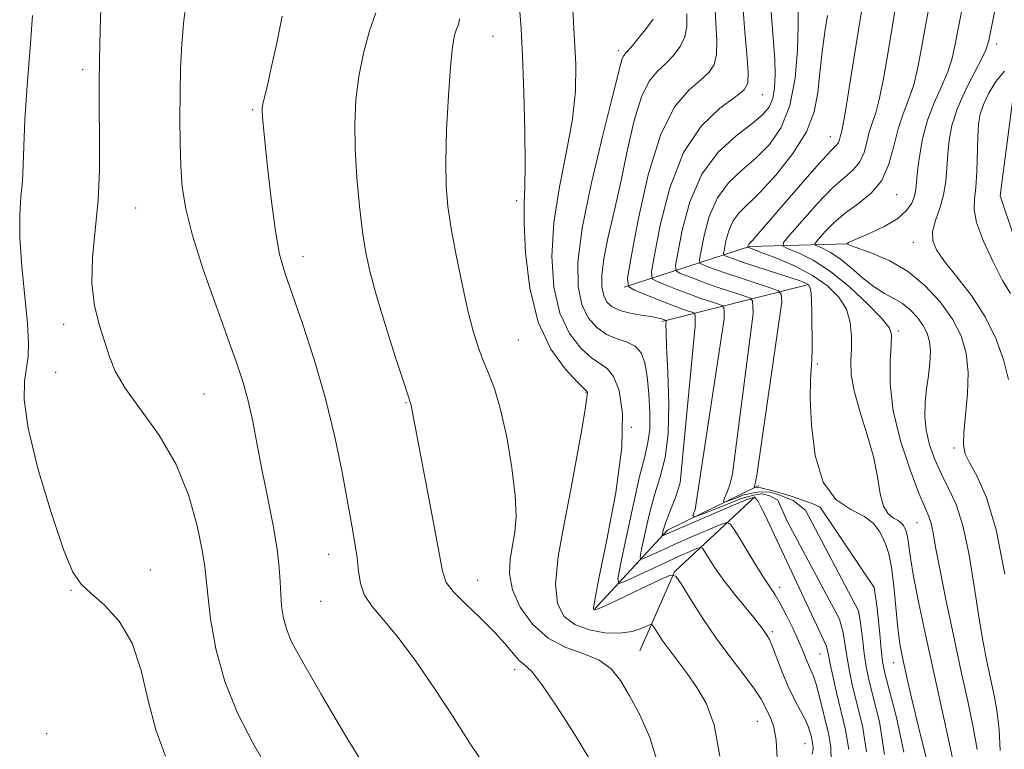
# Model space of a CAD drawing. Extents: x 2112300 to 2115200, y 322300 to 325200.
# Drawn here: x 2113570 to 2113731, y 323233 to 323353 of the extents above; entities that cross this region are included whole.
import ezdxf

# ---------------------------------------------------------------- set-up
doc = ezdxf.new("R2010")
doc.units = 0
doc.header["$MEASUREMENT"] = 0
doc.linetypes.add('rvrstm', pattern=[117.1, 50, -3.9, 0.5, -3.9, 0.5, -3.9, 0.5, -3.9, 50])
for name, color, linetype, lineweight in [('DTM HARD BREAKLINE', 7, 'Continuous', 0), ('DTM SPOT ELEVATION', 2, 'Continuous', 13), ('INDEX CONTOUR', 41, 'Continuous', 13), ('INTERMEDIATE CONTOUR', 44, 'Continuous', 0), ('STREAM - RIVER SINGLE LINE', 142, 'rvrstm', 0)]:
    doc.layers.add(name, color=color, linetype=linetype, lineweight=lineweight)

msp = doc.modelspace()

# ---------------------------------------------------------------- linework, layer by layer
at = {"layer": 'DTM HARD BREAKLINE', "extrusion": (0.3050900212518495, 0.3978056946704842, 0.8652575964533797), "elevation": 774428.8043823292, "flags": 128}
msp.add_lwpolyline([(-1480452.072332206, -1334409.635641446), (-1480464.312330204, -1334430.141197986), (-1480476.817598955, -1334441.909951253)], dxfattribs=at)
at = {"layer": 'DTM HARD BREAKLINE', "extrusion": (0.3687502113787697, 0.09355416205670607, 0.9248085749872677), "elevation": 810687.716930112, "flags": 128}
msp.add_lwpolyline([(-206409.748360619, -1967823.707161934), (-206409.748360619, -1967850.045586336)], dxfattribs=at)
at = {"layer": 'DTM HARD BREAKLINE', "extrusion": (0.254759027321685, 0.2289397472958133, 0.939512868515508), "elevation": 613524.019538325, "flags": 128}
msp.add_lwpolyline([(-1172360.381717114, -1679652.464619856), (-1172358.726759651, -1679671.062421226), (-1172363.283130261, -1679688.083642888)], dxfattribs=at)
at = {"layer": 'DTM HARD BREAKLINE', "extrusion": (0.3501015705648579, 0.07017045528299377, 0.9340797597065239), "elevation": 763722.0523354369, "flags": 128}
msp.add_lwpolyline([(-98433.90212931631, -1994777.956901949), (-98422.31501929504, -1994786.666814771), (-98412.85283070618, -1994803.022406692)], dxfattribs=at)
at = {"layer": 'DTM SPOT ELEVATION'}
for p in [(2113647.77, 323349.8, 1113.1), (2113730.14, 323348.55, 1085.5), (2113668.28, 323347.44, 1108.4), (2113580.65, 323344.36, 1122.4), (2113691.84, 323340.28, 1101.2), (2113608.43, 323337.81, 1118.2), (2113702.97, 323333.37, 1094.7), (2113713.77, 323323.92, 1089.3), (2113651.65, 323322.93, 1112.4), (2113589.3, 323321.72, 1121.1), (2113716.53, 323316.09, 1086.7), (2113616.7, 323313.76, 1117.4), (2113577.56, 323302.67, 1122.4), (2113714.09, 323301.58, 1091.7), (2113651.89, 323300.1, 1113), (2113700.82, 323296.17, 1095.7), (2113576.23, 323294.85, 1122.6), (2113662.96, 323291.52, 1112.1), (2113600.51, 323291.26, 1121.1), (2113633.55, 323289.84, 1116.1), (2113670.38, 323285.83, 1110), (2113723.16, 323282.45, 1088.3), (2113717.1, 323270.21, 1092.9), (2113620.89, 323265.06, 1118.7), (2113591.7, 323262.46, 1123.5), (2113645.24, 323260.82, 1115.2), (2113578.72, 323259.15, 1124.1), (2113694.67, 323259.65, 1105.5), (2113619.58, 323257.34, 1118.9), (2113693.45, 323252.42, 1107.7), (2113701.24, 323248.75, 1104.9), (2113713.29, 323247.34, 1096.7), (2113651.3, 323246.19, 1116.5), (2113690.98, 323237.74, 1110.9), (2113574.75, 323235.7, 1125.1), (2113698.79, 323234.05, 1108.9)]:
    msp.add_point(p, dxfattribs=at)
at = {"layer": 'INDEX CONTOUR', "flags": 128}
for points, elevation in [([(2113625.972, 323231.591), (2113624.116, 323234.582), (2113621.924, 323238.264), (2113619.647, 323242.177), (2113615.983, 323248.546), (2113614.82, 323250.751), (2113614.018, 323252.686), (2113613.498, 323254.615), (2113613.194, 323256.573), (2113613.039, 323258.537), (2113612.954, 323260.543), (2113612.807, 323262.875), (2113612.45, 323265.873), (2113611.788, 323269.751), (2113610.928, 323274.185), (2113610.028, 323278.718), (2113609.21, 323282.963), (2113608.457, 323286.797), (2113607.715, 323290.165), (2113606.908, 323293.139), (2113605.872, 323296.298), (2113604.42, 323300.35), (2113602.473, 323305.715), (2113600.383, 323311.669), (2113598.61, 323317.198), (2113597.5, 323321.565), (2113596.938, 323325.134), (2113596.699, 323328.543), (2113596.59, 323332.296), (2113596.559, 323336.338), (2113596.588, 323340.478), (2113596.673, 323344.557), (2113596.863, 323348.548), (2113597.221, 323352.454), (2113597.767, 323356.296)], 1120), ([(2113694.231, 323231.653), (2113694.106, 323234.651), (2113693.728, 323236.755), (2113693.219, 323238.193), (2113692.251, 323240.217), (2113691.634, 323241.369), (2113690.564, 323242.987), (2113688.848, 323245.274), (2113686.666, 323248.125), (2113684.293, 323251.356), (2113681.993, 323254.737), (2113679.999, 323257.844), (2113678.534, 323260.204), (2113677.661, 323261.453), (2113676.819, 323261.662), (2113675.283, 323261.008), (2113669.439, 323258.202), (2113666.71, 323256.92), (2113665.115, 323256.215), (2113664.441, 323255.978), (2113664.241, 323255.986), (2113664.187, 323256.233), (2113664.398, 323257.58), (2113665.104, 323261.109), (2113666.401, 323267.416), (2113667.839, 323275.167), (2113668.832, 323282.544), (2113668.949, 323288.096), (2113668.38, 323291.834), (2113667.472, 323294.133), (2113666.489, 323295.406), (2113665.363, 323296.216), (2113663.942, 323297.163), (2113662.161, 323298.762), (2113660.3, 323301.18), (2113658.725, 323304.497), (2113657.74, 323308.746), (2113657.407, 323313.761), (2113657.726, 323319.325), (2113658.632, 323325.192), (2113659.779, 323330.978), (2113660.759, 323336.268), (2113661.251, 323340.837), (2113661.308, 323345.218), (2113661.068, 323350.137), (2113660.69, 323356.17)], 1110), ([(2113711.806, 323232.3), (2113710.969, 323237.622), (2113709.962, 323241.707), (2113709.236, 323244.562), (2113708.782, 323246.713), (2113708.474, 323248.815), (2113708.194, 323251.36), (2113707.834, 323254.203), (2113707.533, 323255.781), (2113698.886, 323272.273), (2113696.851, 323273.842), (2113694.853, 323274.651), (2113693.081, 323275.208), (2113691.388, 323275.284), (2113690.098, 323275.081), (2113688.606, 323274.726), (2113687.52, 323274.259), (2113685.614, 323273.576), (2113685.455, 323273.682), (2113685.655, 323274.218), (2113686.073, 323275.231), (2113686.554, 323276.619), (2113686.935, 323278.233), (2113690.304, 323304.466), (2113690.283, 323305.575), (2113690.204, 323306.517), (2113689.865, 323306.964), (2113688.972, 323307.298), (2113687.346, 323307.823), (2113685.246, 323308.514), (2113683.042, 323309.271), (2113681.062, 323309.995), (2113679.452, 323310.616), (2113678.315, 323311.069), (2113677.726, 323311.422), (2113677.641, 323312.27), (2113677.985, 323314.339), (2113678.726, 323318.064), (2113679.987, 323322.707), (2113681.932, 323327.24), (2113684.598, 323330.839), (2113687.516, 323333.513), (2113690.091, 323335.474), (2113691.866, 323336.95), (2113692.934, 323338.229), (2113693.523, 323339.611), (2113693.833, 323341.344), (2113693.934, 323343.482), (2113693.862, 323346.02), (2113693.665, 323348.897), (2113693.204, 323354.398)], 1100), ([(2113730.743, 323232.963), (2113730.574, 323236.322), (2113730.256, 323239.154), (2113729.803, 323241.689), (2113728.594, 323247.321), (2113727.891, 323250.918), (2113727.156, 323255.206), (2113726.402, 323260.17), (2113725.58, 323265.251), (2113724.627, 323269.758), (2113723.507, 323273.193), (2113722.297, 323275.836), (2113721.105, 323278.161), (2113720.032, 323280.547), (2113719.171, 323282.99), (2113718.609, 323285.392), (2113718.402, 323287.68), (2113718.469, 323289.89), (2113718.699, 323292.084), (2113718.981, 323294.288), (2113719.216, 323296.402), (2113719.31, 323298.29), (2113719.179, 323299.86), (2113718.797, 323301.211), (2113718.144, 323302.482), (2113717.221, 323303.774), (2113716.076, 323305.013), (2113714.769, 323306.079), (2113713.348, 323306.92), (2113711.799, 323307.742), (2113710.093, 323308.809), (2113708.232, 323310.289), (2113706.334, 323311.941), (2113704.542, 323313.419), (2113702.989, 323314.456), (2113701.75, 323315.093), (2113700.887, 323315.446), (2113700.455, 323315.656), (2113700.49, 323315.958), (2113701.023, 323316.613), (2113702.065, 323317.791), (2113703.557, 323319.32), (2113705.42, 323320.937), (2113707.536, 323322.475), (2113709.625, 323324.134), (2113711.364, 323326.207), (2113712.534, 323328.87), (2113713.324, 323331.833), (2113714.021, 323334.687), (2113714.845, 323337.148), (2113715.741, 323339.427), (2113716.584, 323341.862), (2113717.284, 323344.707), (2113717.885, 323347.89), (2113718.469, 323351.258), (2113719.101, 323354.737)], 1090)]:
    msp.add_lwpolyline(points, dxfattribs=dict(at, elevation=elevation))
at = {"layer": 'INTERMEDIATE CONTOUR', "flags": 128}
for points, elevation in [([(2113732.069, 323293.679), (2113731.317, 323296.717), (2113730.062, 323300.257), (2113728.28, 323303.929), (2113726.025, 323307.398), (2113723.663, 323310.469), (2113721.642, 323312.981), (2113720.318, 323314.86), (2113719.691, 323316.374), (2113719.673, 323317.883), (2113720.14, 323319.665), (2113720.838, 323321.691), (2113721.479, 323323.856), (2113721.849, 323326.065), (2113722.022, 323328.295), (2113722.146, 323330.534), (2113722.366, 323332.795), (2113722.833, 323335.195), (2113723.697, 323337.874), (2113725.015, 323340.867), (2113726.488, 323343.793), (2113727.728, 323346.165), (2113728.461, 323347.727), (2113728.89, 323349.141), (2113729.333, 323351.299), (2113731.934, 323364.412)], 1086), ([(2113731.476, 323261.827), (2113730.055, 323269.075), (2113728.486, 323274.346), (2113726.977, 323277.796), (2113725.758, 323279.992), (2113725.01, 323281.51), (2113724.702, 323282.948), (2113724.757, 323284.913), (2113725.064, 323287.818), (2113725.4, 323291.306), (2113725.513, 323294.827), (2113725.185, 323297.958), (2113724.334, 323300.79), (2113722.913, 323303.544), (2113720.905, 323306.356), (2113718.412, 323309.051), (2113715.569, 323311.373), (2113712.557, 323313.123), (2113709.761, 323314.337), (2113706.412, 323315.536), (2113705.934, 323315.726), (2113705.703, 323315.854), (2113705.801, 323315.965), (2113705.874, 323316.022), (2113706.024, 323316.106), (2113706.509, 323316.326), (2113709.569, 323317.656), (2113711.873, 323318.768), (2113713.97, 323320.019), (2113715.409, 323321.292), (2113716.255, 323322.526), (2113716.701, 323323.673), (2113716.927, 323324.744), (2113717.064, 323325.99), (2113717.226, 323327.723), (2113717.525, 323330.146), (2113718.036, 323333.036), (2113718.83, 323336.061), (2113719.921, 323338.942), (2113721.114, 323341.602), (2113722.156, 323344.014), (2113722.872, 323346.217), (2113723.388, 323348.515), (2113723.901, 323351.279), (2113725.316, 323358.669)], 1088), ([(2113612.956, 323226.415), (2113608.562, 323234.092), (2113606.056, 323238.963), (2113603.905, 323244.223), (2113602.439, 323249.574), (2113601.574, 323254.495), (2113601.118, 323258.406), (2113600.876, 323261.002), (2113600.644, 323263.083), (2113600.214, 323265.723), (2113599.389, 323269.702), (2113598.011, 323274.613), (2113595.931, 323279.754), (2113593.135, 323284.524), (2113590.141, 323288.714), (2113587.599, 323292.213), (2113585.98, 323294.995), (2113585.018, 323297.379), (2113583.403, 323302.495), (2113582.601, 323305.686), (2113582.158, 323309.397), (2113582.266, 323313.639), (2113583.167, 323323.047), (2113583.389, 323327.796), (2113583.416, 323332.231), (2113583.325, 323339.197), (2113583.332, 323342.23), (2113583.394, 323345.956), (2113583.516, 323350.854), (2113583.669, 323356.174)], 1122), ([(2113684.873, 323232.008), (2113683.92, 323237.163), (2113682.624, 323240.681), (2113681.111, 323243.284), (2113679.508, 323245.571), (2113676.563, 323249.46), (2113675.465, 323251.003), (2113674.66, 323252.22), (2113674.134, 323253.061), (2113673.83, 323253.498), (2113673.536, 323253.569), (2113673.001, 323253.342), (2113672.013, 323252.901), (2113670.524, 323252.431), (2113668.528, 323252.145), (2113666.081, 323252.217), (2113663.5, 323252.687), (2113661.166, 323253.557), (2113659.405, 323254.891), (2113658.335, 323256.982), (2113658.018, 323260.185), (2113658.453, 323264.693), (2113659.385, 323270.06), (2113660.491, 323275.68), (2113661.496, 323280.976), (2113662.302, 323285.497), (2113662.856, 323288.821), (2113663.132, 323290.684), (2113663.204, 323291.451), (2113663.175, 323291.644), (2113663.073, 323291.761), (2113662.636, 323292.188), (2113661.529, 323293.29), (2113659.574, 323295.383), (2113657.24, 323298.604), (2113655.15, 323303.047), (2113653.796, 323308.605), (2113653.102, 323314.371), (2113652.859, 323319.24), (2113652.867, 323322.528), (2113652.978, 323325.248), (2113653.053, 323328.836), (2113652.989, 323334.261), (2113652.815, 323340.626), (2113652.593, 323346.569), (2113652.366, 323351.071), (2113652.097, 323354.494)], 1112), ([(2113705.946, 323233.129), (2113705.419, 323236.358), (2113703.963, 323242.42), (2113703.344, 323245.16), (2113702.882, 323247.355), (2113702.582, 323248.87), (2113702.241, 323250.159), (2113692.231, 323271.542), (2113691.914, 323272.194), (2113691.082, 323273.79), (2113690.612, 323274.345), (2113690.179, 323274.314), (2113689.474, 323274.058), (2113688.261, 323273.572), (2113686.327, 323272.766), (2113675.455, 323268.094), (2113675.433, 323268.17), (2113675.48, 323268.427), (2113675.605, 323268.96), (2113675.921, 323269.979), (2113676.566, 323271.726), (2113677.598, 323274.37), (2113678.384, 323276.744), (2113680.81, 323302.417), (2113680.842, 323303.376), (2113680.829, 323304.019), (2113680.801, 323304.364), (2113680.675, 323304.527), (2113680.35, 323304.65), (2113679.713, 323304.858), (2113678.656, 323305.227), (2113677.068, 323305.818), (2113674.945, 323306.646), (2113670.897, 323308.263), (2113669.925, 323308.846), (2113669.785, 323310.244), (2113670.353, 323313.657), (2113671.512, 323319.759), (2113673.163, 323327.128), (2113675.2, 323333.82), (2113677.496, 323338.342), (2113679.774, 323341.018), (2113681.72, 323342.625), (2113683.097, 323343.863), (2113683.932, 323345.151), (2113684.323, 323346.829), (2113684.376, 323349.148), (2113684.236, 323351.986), (2113684.059, 323355.134)], 1104), ([(2113708.876, 323232.715), (2113708.194, 323236.99), (2113706.599, 323243.491), (2113706.063, 323245.936), (2113705.678, 323248.085), (2113705.388, 323250.115), (2113705.037, 323252.181), (2113704.449, 323254.43), (2113695.908, 323270.456), (2113694.372, 323273.893), (2113693.057, 323274.601), (2113691.793, 323274.93), (2113690.376, 323274.753), (2113688.581, 323274.221), (2113687.063, 323273.64), (2113684.222, 323272.49), (2113681.964, 323271.625), (2113680.742, 323271.192), (2113680.445, 323271.39), (2113680.819, 323272.387), (2113685.58, 323303.598), (2113685.556, 323304.797), (2113685.503, 323305.44), (2113685.27, 323305.745), (2113684.661, 323305.974), (2113683.529, 323306.34), (2113681.951, 323306.871), (2113680.055, 323307.545), (2113678.003, 323308.32), (2113676.081, 323309.075), (2113674.606, 323309.666), (2113673.826, 323310.134), (2113673.712, 323311.257), (2113674.169, 323313.997), (2113675.132, 323318.92), (2113676.68, 323324.988), (2113678.922, 323330.769), (2113681.84, 323335.118), (2113684.893, 323338.062), (2113687.407, 323339.915), (2113688.878, 323341.064), (2113689.469, 323342.163), (2113689.507, 323343.939), (2113689.289, 323346.879), (2113688.976, 323350.515), (2113688.696, 323354.143)], 1102), ([(2113723.317, 323229.919), (2113722.4, 323234.28), (2113719.85, 323245.72), (2113718.557, 323251.64), (2113717.426, 323257.022), (2113716.567, 323261.407), (2113716.048, 323264.472), (2113715.777, 323266.433), (2113715.621, 323267.642), (2113715.47, 323268.415), (2113715.302, 323268.931), (2113715.119, 323269.337), (2113714.905, 323269.748), (2113714.581, 323270.166), (2113714.052, 323270.57), (2113713.273, 323270.988), (2113712.401, 323271.67), (2113711.642, 323272.916), (2113711.125, 323274.956), (2113710.662, 323277.714), (2113709.988, 323281.045), (2113708.941, 323284.756), (2113707.769, 323288.485), (2113706.829, 323291.825), (2113706.378, 323294.49), (2113706.301, 323296.679), (2113706.385, 323298.708), (2113706.422, 323300.827), (2113706.214, 323303.005), (2113705.567, 323305.141), (2113704.322, 323307.15), (2113702.475, 323309.006), (2113700.055, 323310.696), (2113697.179, 323312.199), (2113694.302, 323313.445), (2113691.966, 323314.352), (2113689.428, 323315.287), (2113689.426, 323315.309), (2113689.454, 323315.459), (2113689.487, 323315.58), (2113689.537, 323315.698), (2113689.621, 323315.808), (2113690.141, 323316.367), (2113690.75, 323317.057), (2113696.255, 323323.428), (2113699.141, 323326.741), (2113701.608, 323329.518), (2113703.138, 323331.155), (2113703.897, 323331.92), (2113704.22, 323332.303), (2113704.396, 323332.7), (2113704.616, 323333.566), (2113704.755, 323334.041), (2113705.003, 323335.139), (2113705.44, 323337.559), (2113706.106, 323341.686), (2113707.604, 323351.218), (2113708.158, 323354.541)], 1094), ([(2113726.945, 323233.12), (2113726.319, 323236.757), (2113725.427, 323241.031), (2113724.319, 323246.074), (2113723.068, 323251.85), (2113721.842, 323257.671), (2113720.831, 323262.682), (2113720.168, 323266.243), (2113719.754, 323268.565), (2113719.436, 323270.07), (2113719.055, 323271.224), (2113718.446, 323272.663), (2113717.443, 323275.065), (2113715.983, 323278.872), (2113714.423, 323283.594), (2113713.223, 323288.503), (2113712.717, 323292.958), (2113712.718, 323296.648), (2113712.912, 323299.347), (2113712.978, 323300.991), (2113712.57, 323302.18), (2113711.337, 323303.673), (2113709.068, 323306.002), (2113706.119, 323308.763), (2113702.988, 323311.32), (2113700.12, 323313.173), (2113697.75, 323314.358), (2113696.059, 323315.043), (2113695.208, 323315.457), (2113695.277, 323316.054), (2113696.327, 323317.343), (2113698.317, 323319.632), (2113700.811, 323322.407), (2113703.272, 323324.948), (2113705.266, 323326.732), (2113706.752, 323328.017), (2113707.792, 323329.255), (2113708.465, 323330.785), (2113708.918, 323332.487), (2113709.318, 323334.127), (2113709.8, 323335.594), (2113710.372, 323337.283), (2113711.012, 323339.711), (2113711.695, 323343.196), (2113712.383, 323347.264), (2113713.036, 323351.238), (2113713.631, 323354.641)], 1092), ([(2113594.173, 323232.022), (2113592.598, 323236.325), (2113591.384, 323241.151), (2113590.244, 323246.061), (2113588.743, 323250.518), (2113586.605, 323254.093), (2113584.188, 323256.791), (2113582.003, 323258.723), (2113580.401, 323260.18), (2113579.066, 323262.158), (2113577.523, 323265.829), (2113575.473, 323271.881), (2113573.341, 323279.071), (2113571.731, 323285.669), (2113571.08, 323290.35), (2113571.136, 323293.408), (2113571.475, 323295.544), (2113571.737, 323297.431), (2113571.807, 323299.659), (2113571.628, 323302.795), (2113570.69, 323312.136), (2113570.354, 323316.826), (2113570.347, 323320.57), (2113570.555, 323323.537), (2113570.789, 323326.109), (2113570.917, 323328.698), (2113571.011, 323331.843), (2113571.203, 323336.116), (2113571.577, 323341.781), (2113572.041, 323347.9), (2113572.461, 323353.229)], 1124), ([(2113646.592, 323230.266), (2113643.963, 323234.145), (2113641.226, 323238.47), (2113638.211, 323243.095), (2113635.121, 323247.592), (2113632.251, 323251.455), (2113629.855, 323254.336), (2113628.011, 323256.496), (2113626.754, 323258.353), (2113626.069, 323260.253), (2113625.746, 323262.283), (2113625.527, 323264.461), (2113625.192, 323266.861), (2113624.686, 323269.784), (2113623.084, 323278.504), (2113621.906, 323284.286), (2113620.392, 323290.56), (2113618.541, 323296.919), (2113616.611, 323302.81), (2113613.717, 323311.134), (2113612.869, 323314.168), (2113612.17, 323317.935), (2113611.467, 323323.19), (2113610.814, 323328.938), (2113610.317, 323333.753), (2113610.062, 323336.593), (2113610.019, 323337.967), (2113610.138, 323338.772), (2113610.804, 323341.566), (2113611.453, 323344.392), (2113612.345, 323348.46), (2113613.286, 323353.085)], 1118), ([(2113663.463, 323231.741), (2113661.08, 323235.605), (2113658.279, 323240.022), (2113655.763, 323243.757), (2113654.05, 323245.912), (2113652.945, 323246.958), (2113652.07, 323247.703), (2113651.082, 323248.813), (2113649.774, 323250.387), (2113647.977, 323252.379), (2113645.64, 323254.693), (2113643.205, 323257.016), (2113641.235, 323258.979), (2113640.114, 323260.462), (2113639.5, 323262.316), (2113637.855, 323271.073), (2113634.355, 323289.386), (2113634.22, 323289.948), (2113633.891, 323290.992), (2113633.125, 323293.33), (2113631.789, 323297.445), (2113630.178, 323302.508), (2113628.702, 323307.359), (2113627.664, 323311.165), (2113626.974, 323314.388), (2113626.444, 323317.815), (2113625.933, 323322.017), (2113625.487, 323326.694), (2113625.197, 323331.329), (2113625.143, 323335.532), (2113625.354, 323339.415), (2113625.845, 323343.216), (2113626.612, 323347.067), (2113627.563, 323350.682), (2113628.589, 323353.669)], 1116), ([(2113674.751, 323230.837), (2113673.446, 323235.072), (2113671.793, 323238.771), (2113670.112, 323241.886), (2113668.614, 323244.388), (2113667.07, 323246.318), (2113665.14, 323247.739), (2113662.602, 323248.775), (2113659.703, 323249.819), (2113656.805, 323251.326), (2113654.242, 323253.607), (2113652.223, 323256.391), (2113650.931, 323259.261), (2113650.463, 323261.885), (2113650.582, 323264.26), (2113650.973, 323266.472), (2113651.348, 323268.667), (2113651.538, 323271.25), (2113651.405, 323274.688), (2113650.858, 323279.224), (2113650.005, 323284.199), (2113649.005, 323288.73), (2113647.995, 323292.157), (2113647.025, 323294.711), (2113646.13, 323296.848), (2113645.318, 323299.01), (2113644.526, 323301.581), (2113643.668, 323304.934), (2113642.7, 323309.254), (2113641.733, 323313.981), (2113640.914, 323318.37), (2113640.364, 323321.944), (2113640.081, 323325.3), (2113640.034, 323329.303), (2113640.184, 323334.486), (2113640.468, 323340.053), (2113640.812, 323344.875), (2113641.157, 323348.098), (2113641.492, 323349.967), (2113641.817, 323351.001), (2113642.11, 323351.723), (2113642.271, 323352.685)], 1114), ([(2113699.973, 323232.33), (2113700.116, 323233.222), (2113700.104, 323233.885), (2113700.001, 323234.505), (2113699.849, 323235.142), (2113699.666, 323235.86), (2113699.371, 323236.753), (2113698.861, 323237.92), (2113698.069, 323239.44), (2113697.089, 323241.294), (2113696.053, 323243.441), (2113695.077, 323245.793), (2113693.509, 323249.913), (2113692.979, 323251.11), (2113692.58, 323251.815), (2113691.906, 323252.783), (2113691.368, 323253.519), (2113690.431, 323254.699), (2113687.255, 323258.557), (2113685.558, 323260.726), (2113684.159, 323262.69), (2113683.109, 323264.302), (2113682.408, 323265.448), (2113682.009, 323266.05), (2113681.668, 323266.188), (2113681.09, 323265.981), (2113680.033, 323265.524), (2113678.461, 323264.834), (2113676.384, 323263.898), (2113673.898, 323262.75), (2113669.468, 323260.672), (2113668.418, 323260.292), (2113668.205, 323260.999), (2113668.648, 323263.4), (2113669.555, 323267.765), (2113670.677, 323273.032), (2113671.756, 323277.803), (2113672.579, 323281.062), (2113673.121, 323283.327), (2113673.396, 323285.499), (2113673.426, 323288.245), (2113673.267, 323291.293), (2113672.976, 323294.138), (2113672.581, 323296.373), (2113671.98, 323297.992), (2113671.043, 323299.086), (2113669.69, 323299.781), (2113668.062, 323300.334), (2113666.354, 323301.037), (2113664.747, 323302.142), (2113663.36, 323303.755), (2113662.298, 323305.947), (2113661.673, 323308.85), (2113661.633, 323312.85), (2113662.332, 323318.4), (2113663.805, 323325.605), (2113665.619, 323333.192), (2113667.223, 323339.543), (2113668.671, 323345.378), (2113668.906, 323346.184), (2113669.148, 323346.646), (2113669.575, 323347.163), (2113670.346, 323348.04), (2113671.533, 323349.463), (2113672.859, 323351.127), (2113673.955, 323352.609)], 1108), ([(2113703.063, 323231.383), (2113703.023, 323233.518), (2113702.691, 323235.517), (2113701.145, 323241.95), (2113700.643, 323243.795), (2113700.188, 323245.121), (2113699.766, 323246.094), (2113699.364, 323246.971), (2113698.951, 323247.983), (2113698.444, 323249.262), (2113697.745, 323250.918), (2113696.802, 323252.976), (2113695.744, 323255.138), (2113694.749, 323257.026), (2113693.919, 323258.413), (2113691.957, 323261.38), (2113690.427, 323263.829), (2113688.784, 323266.527), (2113687.438, 323268.762), (2113686.632, 323269.978), (2113685.941, 323270.258), (2113684.773, 323269.839), (2113680.126, 323267.836), (2113677.511, 323266.688), (2113675.315, 323265.701), (2113672.518, 323264.404), (2113671.937, 323264.193), (2113671.819, 323264.584), (2113672.065, 323265.913), (2113672.579, 323268.362), (2113673.299, 323271.506), (2113674.161, 323274.764), (2113675.086, 323277.755), (2113675.907, 323280.889), (2113676.435, 323284.765), (2113676.547, 323289.698), (2113676.388, 323294.839), (2113676.172, 323299.048), (2113676.066, 323301.487), (2113676.055, 323302.53), (2113676.103, 323303.154), (2113676.099, 323303.287), (2113676.082, 323303.309), (2113675.242, 323303.61), (2113674.632, 323303.77), (2113673.581, 323303.966), (2113672.007, 323304.201), (2113670.193, 323304.512), (2113668.512, 323304.94), (2113667.258, 323305.53), (2113666.411, 323306.332), (2113665.871, 323307.397), (2113665.569, 323308.803), (2113665.549, 323310.742), (2113665.888, 323313.431), (2113666.619, 323317.015), (2113667.617, 323321.343), (2113668.718, 323326.189), (2113669.794, 323331.266), (2113670.877, 323336.037), (2113672.036, 323339.905), (2113673.317, 323342.466), (2113674.673, 323344.087), (2113676.033, 323345.333), (2113677.315, 323346.663), (2113678.395, 323348.139), (2113679.139, 323349.719), (2113679.463, 323351.417), (2113679.497, 323353.459)], 1106), ([(2113714.966, 323232.696), (2113713.772, 323238.355), (2113711.873, 323245.633), (2113711.502, 323247.49), (2113711.27, 323249.545), (2113710.999, 323252.606), (2113710.63, 323256.226), (2113710.14, 323259.643), (2113701.296, 323272.743), (2113699.984, 323273.382), (2113696.403, 323274.648), (2113693.389, 323275.509), (2113691.605, 323275.926), (2113690.819, 323276.029), (2113690.573, 323275.992), (2113690.485, 323275.96), (2113690.464, 323275.975), (2113690.611, 323276.369), (2113690.662, 323276.585), (2113690.713, 323276.937), (2113690.914, 323278.023), (2113695.008, 323306.36), (2113694.906, 323307.593), (2113694.459, 323308.182), (2113693.283, 323308.623), (2113688.54, 323310.158), (2113686.029, 323310.997), (2113684.12, 323311.669), (2113682.822, 323312.156), (2113682.025, 323312.472), (2113681.627, 323312.71), (2113681.569, 323313.283), (2113681.802, 323314.68), (2113682.302, 323317.196), (2113683.154, 323320.332), (2113684.467, 323323.392), (2113686.297, 323325.857), (2113688.474, 323327.902), (2113690.773, 323329.876), (2113692.975, 323332.115), (2113694.889, 323334.899), (2113696.328, 323338.493), (2113697.172, 323342.964), (2113697.551, 323347.581), (2113697.665, 323351.413), (2113697.682, 323353.774)], 1098), ([(2113718.717, 323231.391), (2113717.795, 323235.024), (2113716.863, 323238.837), (2113716.001, 323242.506), (2113715.277, 323245.679), (2113714.735, 323248.16), (2113714.329, 323250.392), (2113713.99, 323252.971), (2113713.311, 323259.845), (2113712.931, 323262.972), (2113712.505, 323265.151), (2113712.034, 323266.608), (2113711.518, 323267.751), (2113710.915, 323268.906), (2113710.002, 323270.086), (2113708.51, 323271.224), (2113706.316, 323272.369), (2113703.872, 323274.039), (2113701.768, 323276.875), (2113700.461, 323281.211), (2113699.842, 323286.162), (2113699.661, 323290.542), (2113699.696, 323293.48), (2113699.824, 323295.364), (2113699.944, 323296.899), (2113699.984, 323298.649), (2113699.964, 323300.617), (2113699.929, 323302.667), (2113699.91, 323304.655), (2113699.881, 323306.414), (2113699.807, 323307.772), (2113699.654, 323308.614), (2113699.422, 323309.066), (2113699.116, 323309.311), (2113698.687, 323309.522), (2113697.867, 323309.826), (2113696.336, 323310.337), (2113688.72, 323312.819), (2113687.091, 323313.372), (2113686.182, 323313.7), (2113685.734, 323313.875), (2113685.527, 323313.999), (2113685.497, 323314.296), (2113685.618, 323315.022), (2113685.878, 323316.328), (2113686.32, 323317.956), (2113687.002, 323319.546), (2113687.996, 323320.876), (2113691.454, 323324.279), (2113694.081, 323327.162), (2113696.82, 323330.622), (2113699.05, 323334.18), (2113700.327, 323337.476), (2113700.906, 323340.618), (2113701.22, 323343.838), (2113701.611, 323347.25), (2113702.064, 323350.526), (2113702.478, 323353.223)], 1096), ([(2113732.42, 323307.712), (2113731.135, 323309.88), (2113729.56, 323312.921), (2113728.01, 323316.308), (2113726.881, 323319.319), (2113726.451, 323321.456), (2113726.518, 323323.155), (2113726.76, 323325.081), (2113726.92, 323327.696), (2113727.063, 323333.345), (2113727.185, 323335.407), (2113727.462, 323337.049), (2113727.995, 323338.656), (2113728.86, 323340.499), (2113730.028, 323342.404), (2113731.44, 323344.09)], 1084)]:
    msp.add_lwpolyline(points, dxfattribs=dict(at, elevation=elevation))
at = {"layer": 'STREAM - RIVER SINGLE LINE'}
msp.add_polyline3d([(2113747.34, 323176.66, 1091.72), (2113736.38, 323197.21, 1090.72), (2113732.3, 323225.13, 1089.13), (2113734.31, 323242.47, 1087.94), (2113734.6, 323273.45, 1086.41), (2113736, 323290.79, 1085.02), (2113736.75, 323305.66, 1083.1), (2113730.72, 323323.69, 1082.5), (2113732.72, 323339.16, 1081.7), (2113749.5, 323343.97, 1080.97), (2113763.86, 323356.23, 1079.58)], dxfattribs=at)

doc.saveas('drawing.dxf')
